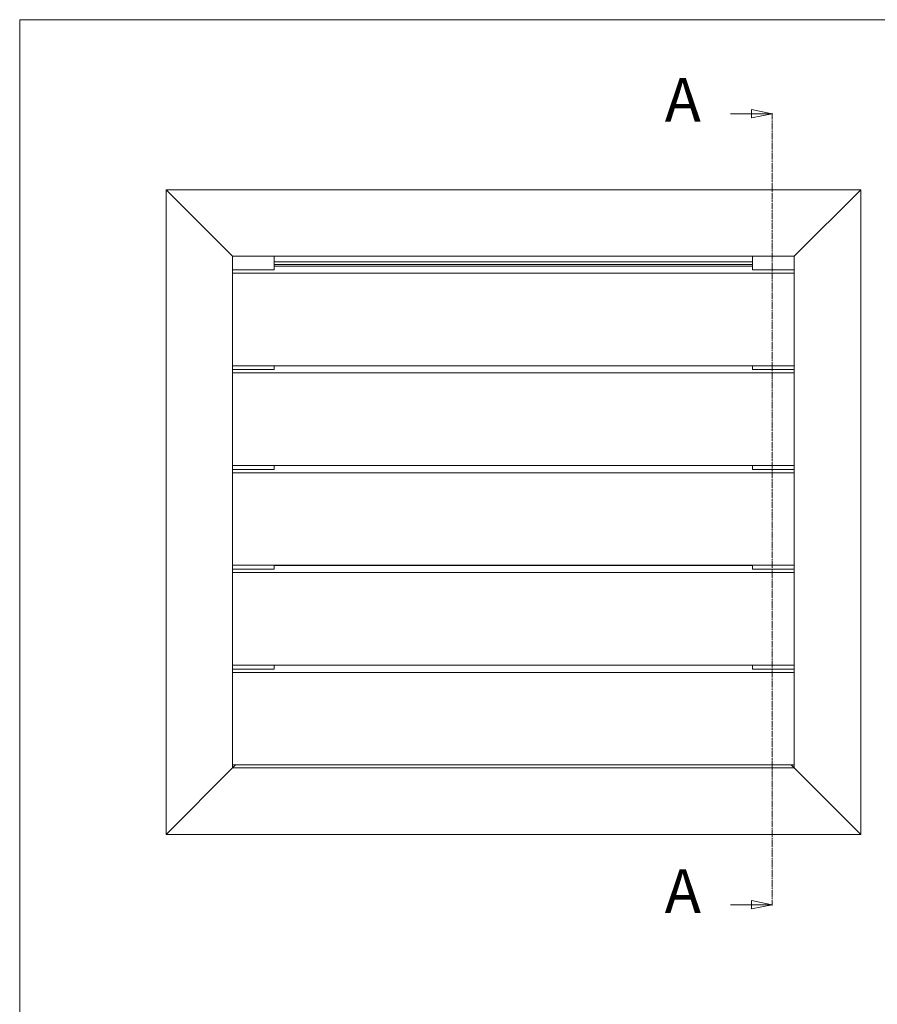
# Model space of a CAD drawing. Units: millimetres. Extents: x 25 to 1040, y 15 to 1460.
# Drawn here: x 25 to 541, y 868 to 1460 of the extents above; entities that cross this region are included whole.
import ezdxf

# ---------------------------------------------------------------- set-up
doc = ezdxf.new("R2010")
doc.units = ezdxf.units.MM
doc.header["$LTSCALE"] = 5
doc.linetypes.add('CHAIN', pattern=[0.3543, 0.2362, -0.0295, 0.0591, -0.0295])
for name, color, linetype, lineweight in [('Border (ISO)', 7, 'Continuous', 5), ('Section Line (ISO)', 7, 'CHAIN', 5), ('Visible (ISO)', 7, 'Continuous', 5)]:
    doc.layers.add(name, color=color, linetype=linetype, lineweight=lineweight)
doc.styles.add('Label Text (ISO)', font='tahoma.ttf')

# ---------------------------------------------------------------- blocks, each defined once
blk = doc.blocks.new('Borders Serge')
at = {"layer": 'Border (ISO)'}
for p, q in [((5, 292), (205, 292)), ((5, 5), (5, 292))]:
    blk.add_line(p, q, dxfattribs=at)
blk = doc.blocks.new('2dTransSection0')
at = {"layer": 'Section Line (ISO)', "linetype": 'Continuous'}
for p, q in [((90.49, 280.7), (92.99, 280.7)), ((95.49, 280.7), (92.99, 281.2)), ((92.99, 281.2), (92.99, 280.2)), ((92.99, 280.7), (95.49, 280.7)), ((92.99, 280.2), (95.49, 280.7)), ((95.49, 185.6), (92.99, 186.1)), ((92.99, 186.1), (92.99, 185.1)), ((90.49, 185.6), (92.99, 185.6)), ((92.99, 185.6), (95.49, 185.6)), ((92.99, 185.1), (95.49, 185.6))]:
    blk.add_line(p, q, dxfattribs=at)
at = {"layer": 'Section Line (ISO)', "linetype": 'CHAIN', "ltscale": 0.676095}
blk.add_line((95.49, 280.78), (95.49, 185.52), dxfattribs=at)
at = {"layer": 'Section Line (ISO)', "linetype": 'Continuous', "lineweight": 5}
for p, q in [((95.49, 280.78), (95.49, 280.62)), ((95.49, 185.68), (95.49, 185.52))]:
    blk.add_line(p, q, dxfattribs=at)
at = {"layer": 'Section Line (ISO)', "linetype": 'Continuous', "flags": 128}
for points in [[(92.99, 280.2), (95.49, 280.7), (92.99, 281.2), (92.99, 280.2)], [(92.99, 185.1), (95.49, 185.6), (92.99, 186.1), (92.99, 185.1)]]:
    blk.add_lwpolyline(points, dxfattribs=at)
at = {"layer": 'Section Line (ISO)'}
for points in [[(92.99, 280.2), (95.49, 280.7), (92.99, 281.2), (92.99, 280.2)], [(92.99, 185.1), (95.49, 185.6), (92.99, 186.1), (92.99, 185.1)]]:
    blk.add_solid(points, dxfattribs=at)
at = {"layer": 'Section Line (ISO)', "char_height": 5.25, "attachment_point": 7, "style": 'Label Text (ISO)'}
for insert in [(82.56, 278.08), (82.56, 182.98)]:
    blk.add_mtext('A', dxfattribs=dict(at, insert=insert))

msp = doc.modelspace()

# ---------------------------------------------------------------- linework, layer by layer
at = {"layer": 'Visible (ISO)'}
for p, q in [((115.03, 1355.82), (113.03, 1357.82)), ((113.03, 1357.82), (530.63, 1357.82)), ((113.03, 1357.82), (115.03, 1355.82)), ((113.03, 970.22), (113.03, 1357.82)), ((115.03, 1355.82), (151.03, 1319.82)), ((151.03, 1319.82), (115.03, 1355.82)), ((492.63, 1319.82), (528.63, 1355.82)), ((528.63, 1355.82), (492.63, 1319.82)), ((530.63, 1357.82), (528.63, 1355.82)), ((528.63, 1355.82), (530.63, 1357.82)), ((530.63, 1357.82), (530.63, 970.22)), ((153.03, 1317.82), (151.03, 1319.82)), ((151.03, 1319.82), (153.03, 1317.82)), ((153.03, 1317.82), (490.63, 1317.82)), ((153.03, 1257.38), (153.03, 1317.82)), ((178.03, 1317.32), (178.03, 1317.82)), ((178.03, 1317.32), (178.03, 1313.66)), ((178.03, 1314.42), (465.63, 1314.42)), ((465.63, 1317.32), (465.63, 1317.82)), ((465.63, 1317.32), (465.63, 1313.66)), ((492.63, 1319.82), (490.63, 1317.82)), ((490.63, 1317.82), (492.63, 1319.82)), ((490.63, 1317.82), (490.63, 1257.38)), ((153.03, 1309.65), (178.03, 1309.65)), ((178.03, 1313.66), (178.03, 1313.23)), ((178.03, 1313.23), (178.03, 1311.87)), ((178.03, 1312.82), (465.63, 1312.82)), ((178.03, 1311.92), (465.63, 1311.92)), ((178.03, 1311.7), (178.03, 1311.87)), ((178.03, 1311.7), (178.03, 1309.85)), ((178.03, 1309.65), (178.03, 1309.85)), ((465.63, 1313.66), (465.63, 1313.23)), ((465.63, 1313.23), (465.63, 1311.87)), ((465.63, 1311.7), (465.63, 1311.87)), ((465.63, 1311.7), (465.63, 1309.85)), ((465.63, 1309.65), (465.63, 1309.85)), ((465.63, 1309.65), (490.63, 1309.65)), ((153.03, 1307.65), (490.63, 1307.65)), ((153.03, 1257.38), (153.03, 1255.21)), ((153.03, 1252.21), (153.03, 1255.21)), ((490.63, 1257.38), (490.63, 1255.21)), ((490.63, 1252.21), (490.63, 1255.21)), ((153.03, 1252.21), (153.03, 1252.01)), ((153.03, 1197.38), (153.03, 1252.01)), ((153.03, 1252.01), (490.63, 1252.01)), ((153.03, 1249.65), (178.03, 1249.65)), ((178.03, 1252.01), (178.03, 1251.87)), ((178.03, 1251.92), (465.63, 1251.92)), ((178.03, 1251.7), (178.03, 1251.87)), ((178.03, 1251.7), (178.03, 1249.85)), ((178.03, 1249.65), (178.03, 1249.85)), ((180.43, 1251.92), (180.43, 1252.01)), ((463.23, 1252.01), (463.23, 1251.92)), ((465.63, 1252.01), (465.63, 1251.87)), ((465.63, 1251.7), (465.63, 1251.87)), ((465.63, 1251.7), (465.63, 1249.85)), ((465.63, 1249.65), (465.63, 1249.85)), ((465.63, 1249.65), (490.63, 1249.65)), ((490.63, 1252.21), (490.63, 1252.01)), ((490.63, 1252.01), (490.63, 1197.38)), ((153.03, 1247.65), (490.63, 1247.65)), ((153.03, 1197.38), (153.03, 1195.21)), ((490.63, 1197.38), (490.63, 1195.21)), ((153.03, 1192.21), (153.03, 1195.21)), ((153.03, 1192.21), (153.03, 1192.01)), ((153.03, 1137.38), (153.03, 1192.01)), ((153.03, 1192.01), (490.63, 1192.01)), ((178.03, 1192.01), (178.03, 1191.87)), ((178.03, 1191.92), (465.63, 1191.92)), ((178.03, 1191.7), (178.03, 1191.87)), ((178.03, 1191.7), (178.03, 1189.85)), ((178.03, 1189.65), (178.03, 1189.85)), ((180.43, 1191.92), (180.43, 1192.01)), ((463.23, 1192.01), (463.23, 1191.92)), ((465.63, 1192.01), (465.63, 1191.87)), ((465.63, 1191.7), (465.63, 1191.87)), ((465.63, 1191.7), (465.63, 1189.85)), ((465.63, 1189.65), (465.63, 1189.85)), ((490.63, 1192.21), (490.63, 1195.21)), ((490.63, 1192.21), (490.63, 1192.01)), ((490.63, 1192.01), (490.63, 1137.38)), ((153.03, 1189.65), (178.03, 1189.65)), ((153.03, 1187.65), (490.63, 1187.65)), ((465.63, 1189.65), (490.63, 1189.65)), ((153.03, 1137.38), (153.03, 1135.21)), ((490.63, 1137.38), (490.63, 1135.21)), ((153.03, 1132.21), (153.03, 1135.21)), ((153.03, 1132.21), (153.03, 1132.01)), ((153.03, 1077.38), (153.03, 1132.01)), ((153.03, 1132.01), (490.63, 1132.01)), ((178.03, 1132.01), (178.03, 1131.87)), ((178.03, 1131.92), (465.63, 1131.92)), ((178.03, 1131.7), (178.03, 1131.87)), ((178.03, 1131.7), (178.03, 1129.85)), ((180.43, 1131.92), (180.43, 1132.01)), ((463.23, 1132.01), (463.23, 1131.92)), ((465.63, 1132.01), (465.63, 1131.87)), ((465.63, 1131.7), (465.63, 1131.87)), ((465.63, 1131.7), (465.63, 1129.85)), ((490.63, 1132.21), (490.63, 1135.21)), ((490.63, 1132.21), (490.63, 1132.01)), ((490.63, 1132.01), (490.63, 1077.38)), ((153.03, 1129.65), (178.03, 1129.65)), ((153.03, 1127.65), (490.63, 1127.65)), ((178.03, 1129.65), (178.03, 1129.85)), ((465.63, 1129.65), (465.63, 1129.85)), ((465.63, 1129.65), (490.63, 1129.65)), ((153.03, 1077.38), (153.03, 1075.21)), ((490.63, 1077.38), (490.63, 1075.21)), ((153.03, 1072.21), (153.03, 1075.21)), ((153.03, 1072.21), (153.03, 1072.01)), ((153.03, 1017.38), (153.03, 1072.01)), ((153.03, 1072.01), (490.63, 1072.01)), ((178.03, 1072.01), (178.03, 1071.87)), ((178.03, 1071.92), (465.63, 1071.92)), ((178.03, 1071.7), (178.03, 1071.87)), ((178.03, 1071.7), (178.03, 1069.85)), ((180.43, 1071.92), (180.43, 1072.01)), ((463.23, 1072.01), (463.23, 1071.92)), ((465.63, 1072.01), (465.63, 1071.87)), ((465.63, 1071.7), (465.63, 1071.87)), ((465.63, 1071.7), (465.63, 1069.85)), ((490.63, 1072.21), (490.63, 1075.21)), ((490.63, 1072.21), (490.63, 1072.01)), ((490.63, 1072.01), (490.63, 1017.38)), ((153.03, 1069.65), (178.03, 1069.65)), ((153.03, 1067.65), (490.63, 1067.65)), ((178.03, 1069.65), (178.03, 1069.85)), ((465.63, 1069.65), (465.63, 1069.85)), ((465.63, 1069.65), (490.63, 1069.65)), ((153.03, 1017.38), (153.03, 1015.21)), ((153.03, 1012.21), (153.03, 1015.21)), ((153.03, 1012.21), (153.03, 1012.01)), ((490.63, 1017.38), (490.63, 1015.21)), ((490.63, 1012.21), (490.63, 1015.21)), ((490.63, 1012.21), (490.63, 1012.01)), ((151.03, 1008.22), (115.03, 972.22)), ((115.03, 972.22), (151.03, 1008.22)), ((151.03, 1008.22), (153.03, 1010.22)), ((153.03, 1010.22), (151.03, 1008.22)), ((154.82, 1012.01), (153.03, 1010.22)), ((153.03, 1010.22), (154.82, 1012.01)), ((153.03, 1010.22), (153.03, 1012.01)), ((153.03, 1012.01), (490.63, 1012.01)), ((490.63, 1010.22), (153.03, 1010.22)), ((490.63, 1010.22), (488.83, 1012.01)), ((488.83, 1012.01), (490.63, 1010.22)), ((490.63, 1012.01), (490.63, 1010.22)), ((490.63, 1010.22), (492.63, 1008.22)), ((492.63, 1008.22), (490.63, 1010.22)), ((528.63, 972.22), (492.63, 1008.22)), ((492.63, 1008.22), (528.63, 972.22)), ((113.03, 970.22), (115.03, 972.22)), ((115.03, 972.22), (113.03, 970.22)), ((528.63, 972.22), (530.63, 970.22)), ((530.63, 970.22), (528.63, 972.22)), ((530.63, 970.22), (113.03, 970.22))]:
    msp.add_line(p, q, dxfattribs=at)

# ---------------------------------------------------------------- block references
at = {"xscale": 5, "yscale": 5, "zscale": 5}
msp.add_blockref('Borders Serge', (0, 0), dxfattribs=at)
at = {"layer": 'Section Line (ISO)', "xscale": 5, "yscale": 5, "zscale": 5}
msp.add_blockref('2dTransSection0', (0, 0), dxfattribs=at)

doc.saveas('drawing.dxf')
